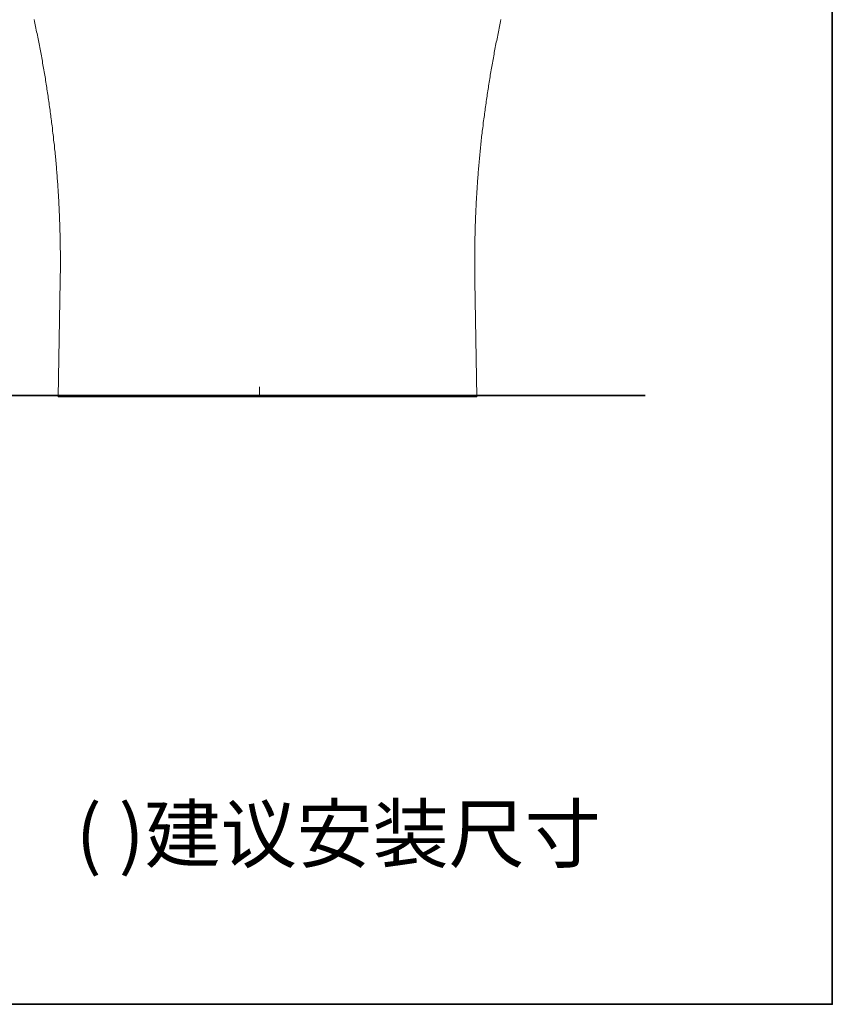
# Model space of a CAD drawing. Units: inches. Extents: x -1438 to 1548, y -1193 to 616.
# Drawn here: x 972 to 1548, y -1098 to -401 of the extents above; entities that cross this region are included whole.
import ezdxf

# ---------------------------------------------------------------- set-up
doc = ezdxf.new("R2010")
doc.units = ezdxf.units.IN
doc.header["$MEASUREMENT"] = 0
doc.layers.add('图层 1', color=7, linetype='Continuous')

msp = doc.modelspace()

# ---------------------------------------------------------------- linework, layer by layer
at = {"layer": '图层 1', "color": 7, "lineweight": 35}
for points in [[(1548.3, -1098.4), (-1437.68, -1098.4), (-1437.68, 394.61), (1548.3, 394.61), (1548.3, -1098.4), (1548.3, -1098.4)], [(811.13, -667.08), (1415.62, -667.08)]]:
    msp.add_lwpolyline(points, dxfattribs=at)
at = {"layer": '图层 1', "color": 7, "lineweight": 9}
for points in [[(1001.1, -586.22), (1001.1, -584.91), (1001.1, -583.72), (1001.1, -582.41), (1001.1, -581.1), (1001.2, -579.92), (1001.2, -578.61), (1001.2, -577.43), (1001.2, -576.12), (1001.2, -574.91), (1001.2, -573.6), (1001.2, -572.42), (1001.2, -571.11), (1001.2, -569.93), (1001.2, -568.62), (1001.2, -567.44), (1001.2, -566.13), (1001.2, -564.83), (1001.1, -563.63), (1001.1, -562.34), (1001.1, -561.13), (1001.1, -559.82), (1001.1, -558.64), (1001.1, -557.33), (1000.98, -556.14), (1000.98, -554.84), (1000.98, -553.65), (1000.98, -552.35), (1000.85, -551.16), (1000.85, -549.85), (1000.85, -548.54), (1000.73, -547.35), (1000.73, -546.05), (1000.73, -544.86), (1000.62, -543.55), (1000.62, -542.37), (1000.62, -541.06), (1000.5, -539.87), (1000.5, -538.56), (1000.38, -537.38), (1000.38, -536.07), (1000.27, -534.88), (1000.27, -533.58), (1000.14, -532.39), (1000.14, -531.08), (1000.02, -529.77), (1000.02, -528.58), (999.92, -527.27), (999.79, -526.09), (999.79, -524.78), (999.67, -523.6), (999.54, -522.29), (999.54, -521.11), (999.43, -519.8), (999.31, -518.59), (999.31, -517.28), (999.19, -516.1), (999.07, -514.79), (998.96, -513.6), (998.96, -512.29), (998.83, -511.11), (998.71, -509.8), (998.61, -508.62), (998.48, -507.31), (998.36, -506.12), (998.36, -504.81), (998.24, -503.63), (998.12, -502.32), (998, -501.13), (997.89, -499.82), (997.77, -498.64), (997.65, -497.33), (997.52, -496.15), (997.41, -494.84), (997.3, -493.65), (997.17, -492.34), (997.05, -491.16), (996.94, -489.85), (996.81, -488.64), (996.58, -487.33), (996.46, -486.15), (996.34, -484.84), (996.23, -483.68), (996.11, -482.37), (995.99, -481.17), (995.74, -479.86), (995.63, -478.67), (995.52, -477.48), (995.39, -476.17), (995.15, -474.99), (995.03, -473.68), (994.92, -472.49), (994.8, -471.19), (994.56, -470), (994.43, -468.69), (994.21, -467.51), (994.08, -466.2), (993.97, -465.01), (993.72, -463.83), (993.62, -462.52), (993.37, -461.31), (993.25, -460.02), (993.02, -458.83), (992.9, -457.53), (992.66, -456.35), (992.54, -455.04), (992.31, -453.84), (992.19, -452.65), (991.94, -451.34), (991.71, -450.15), (991.59, -448.84), (991.35, -447.66), (991.23, -446.47), (991, -445.17), (990.75, -443.98), (990.63, -442.67), (990.4, -441.48), (990.17, -440.3), (989.92, -438.99), (989.82, -437.81), (989.57, -436.5), (989.33, -435.3), (989.09, -434.12), (988.86, -432.81), (988.61, -431.62), (988.51, -430.31), (988.26, -429.12), (988.02, -427.93), (987.79, -426.62), (987.55, -425.44), (987.31, -424.26), (987.08, -422.96), (986.84, -421.76), (986.6, -420.56), (986.36, -419.27), (986.13, -418.07), (985.89, -416.89), (985.64, -415.58), (985.42, -414.39), (985.18, -413.21), (984.93, -411.9), (984.7, -410.71), (984.33, -409.52), (984.11, -408.21), (983.87, -407.01), (983.62, -405.83), (983.4, -404.52), (983.15, -403.33), (982.8, -402.15), (982.56, -400.84)], [(1313.45, -400.84), (1313.2, -402.15), (1312.98, -403.33), (1312.73, -404.52), (1312.5, -405.83), (1312.14, -407.01), (1311.9, -408.21), (1311.67, -409.52), (1311.42, -410.71), (1311.2, -411.9), (1310.96, -413.21), (1310.71, -414.39), (1310.48, -415.58), (1310.11, -416.89), (1309.89, -418.07), (1309.65, -419.27), (1309.4, -420.56), (1309.18, -421.76), (1308.93, -422.96), (1308.69, -424.26), (1308.58, -425.44), (1308.34, -426.62), (1308.09, -427.93), (1307.87, -429.12), (1307.62, -430.31), (1307.39, -431.62), (1307.16, -432.81), (1306.91, -434.12), (1306.79, -435.3), (1306.56, -436.5), (1306.31, -437.81), (1306.08, -438.99), (1305.85, -440.3), (1305.72, -441.48), (1305.48, -442.67), (1305.25, -443.98), (1305.13, -445.17), (1304.89, -446.47), (1304.65, -447.66), (1304.54, -448.84), (1304.29, -450.15), (1304.06, -451.34), (1303.94, -452.65), (1303.7, -453.84), (1303.59, -455.04), (1303.35, -456.35), (1303.23, -457.53), (1302.98, -458.83), (1302.88, -460.02), (1302.63, -461.31), (1302.52, -462.52), (1302.28, -463.83), (1302.16, -465.01), (1301.92, -466.2), (1301.8, -467.51), (1301.69, -468.69), (1301.45, -470), (1301.32, -471.19), (1301.21, -472.49), (1300.97, -473.68), (1300.86, -474.99), (1300.74, -476.17), (1300.61, -477.48), (1300.39, -478.67), (1300.26, -479.86), (1300.14, -481.17), (1300.01, -482.37), (1299.79, -483.68), (1299.66, -484.84), (1299.55, -486.15), (1299.43, -487.33), (1299.3, -488.64), (1299.2, -489.85), (1299.08, -491.16), (1298.95, -492.34), (1298.83, -493.65), (1298.7, -494.84), (1298.59, -496.15), (1298.48, -497.33), (1298.35, -498.64), (1298.24, -499.82), (1298.12, -501.13), (1297.99, -502.32), (1297.89, -503.63), (1297.77, -504.81), (1297.64, -506.12), (1297.52, -507.31), (1297.41, -508.62), (1297.41, -509.8), (1297.29, -511.11), (1297.17, -512.29), (1297.06, -513.6), (1296.93, -514.79), (1296.93, -516.1), (1296.81, -517.28), (1296.69, -518.59), (1296.58, -519.8), (1296.58, -521.11), (1296.46, -522.29), (1296.34, -523.6), (1296.34, -524.78), (1296.21, -526.09), (1296.21, -527.27), (1296.1, -528.58), (1295.98, -529.77), (1295.98, -531.08), (1295.86, -532.39), (1295.86, -533.58), (1295.75, -534.88), (1295.75, -536.07), (1295.62, -537.38), (1295.62, -538.56), (1295.5, -539.87), (1295.5, -541.06), (1295.5, -542.37), (1295.38, -543.55), (1295.38, -544.86), (1295.27, -546.05), (1295.27, -547.35), (1295.27, -548.54), (1295.15, -549.85), (1295.15, -551.16), (1295.15, -552.35), (1295.15, -553.65), (1295.03, -554.84), (1295.03, -556.14), (1295.03, -557.33), (1295.03, -558.64), (1295.03, -559.82), (1294.91, -561.13), (1294.91, -562.34), (1294.91, -563.63), (1294.91, -564.83), (1294.91, -566.13), (1294.91, -567.44), (1294.91, -568.62), (1294.91, -569.93), (1294.91, -571.11), (1294.91, -572.42), (1294.91, -573.6), (1294.91, -574.91), (1294.91, -576.12), (1294.91, -577.43), (1294.91, -578.61), (1294.91, -579.92), (1294.91, -581.1), (1294.91, -582.41), (1294.91, -583.72), (1294.91, -584.91), (1295.03, -586.22)], [(999.67, -667.96), (1001.1, -586.22)], [(1296.34, -667.96), (1295.03, -586.22)], [(1148.06, -667.96), (999.67, -667.96)], [(1148.06, -667.96), (1296.34, -667.96)]]:
    msp.add_lwpolyline(points, dxfattribs=at)
at = {"layer": '图层 1', "color": 7, "lineweight": 5}
msp.add_lwpolyline([(1142.3, -667.08), (1142.3, -661.09)], dxfattribs=at)

# ---------------------------------------------------------------- texts
at = {"layer": '图层 1', "color": 7, "insert": (1012.23, -997.34), "char_height": 39.5217, "attachment_point": 7}
msp.add_mtext('\\fSimHei|b0|i0|c0|p34;\\W1;( )建议安装尺寸', dxfattribs=at)

doc.saveas('drawing.dxf')
